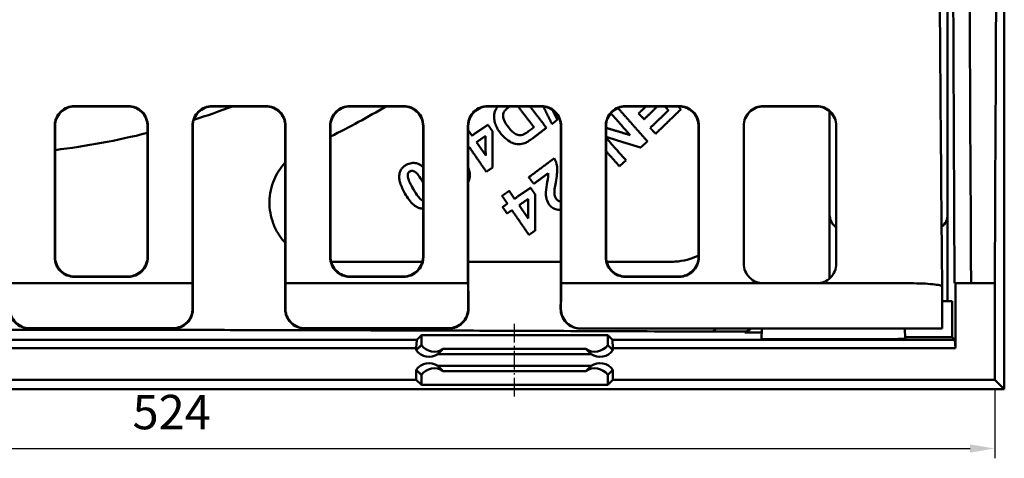
# Model space of a CAD drawing. Units: millimetres. Extents: x 0 to 2100, y 0 to 1485.
# Drawn here: x 799 to 1049, y 312 to 424 of the extents above; entities that cross this region are included whole.
import ezdxf

# ---------------------------------------------------------------- set-up
doc = ezdxf.new("R2010")
doc.units = ezdxf.units.MM
doc.linetypes.add('AM_DIN_G_W050', pattern=[13.75, 9.75, -1.5, 1, -1.5])
doc.linetypes.add('AM_DIN_G_W050x2', pattern=[6.875, 4.75, -0.875, 0.375, -0.875])
for name, color, linetype, lineweight in [('AM_0', 7, 'Continuous', 50), ('AM_5', 3, 'Continuous', 25), ('AM_7', 1, 'AM_DIN_G_W050', 25)]:
    doc.layers.add(name, color=color, linetype=linetype, lineweight=lineweight)
doc.styles.add('USER1', font='simplex.shx')
doc.dimstyles.new('AM_DIN$0', dxfattribs={"dimtxt": 3.5, "dimasz": 2.5, "dimexe": 1, "dimexo": 1, "dimgap": 1.5, "dimtad": 1, "dimdsep": 46, "dimtxsty": 'USER1', "dimcen": 0, "dimclrd": 256, "dimclre": 256, "dimclrt": 2, "dimadec": 0, "dimazin": 2, "dimtp": 0.1, "dimtm": 0.1, "dimtfac": 0.71, "dimtmove": 0, "dimatfit": 3, "dimfxl": 0, "dimlwd": -1, "dimlwe": -1, "dimarcsym": 0})

# ---------------------------------------------------------------- blocks, each defined once
blk = doc.blocks.new('*D27')
at = {"layer": 'AM_5'}
for p, q in [((522.34, 329.69), (522.34, 312.19)), ((1046.34, 329.69), (1046.34, 312.19)), ((528.59, 314.69), (1040.09, 314.69))]:
    blk.add_line(p, q, dxfattribs=at)
for points in [[(528.59, 315.73), (528.59, 313.65), (522.34, 314.69)], [(1040.09, 315.73), (1040.09, 313.65), (1046.34, 314.69)]]:
    blk.add_solid(points, dxfattribs=at)
at = {"layer": 'Defpoints', "color": 0}
for p in [(522.34, 332.19), (1046.34, 332.19), (1046.34, 314.69)]:
    blk.add_point(p, dxfattribs=at)
at = {"layer": 'AM_5', "color": 2, "insert": (837.22, 322.82), "char_height": 8.75, "attachment_point": 5, "style": 'USER1'}
blk.add_mtext('524', dxfattribs=at)

msp = doc.modelspace()

# ---------------------------------------------------------------- linework, layer by layer
at = {"layer": 'AM_0'}
for p, q in [((1034.376, 532.691), (1034.376, 352.192)), ((1034.376, 526.202), (1034.376, 374.182)), ((1048.775, 512.989), (1048.775, 329.757)), ((812.532, 401.771), (826.148, 401.771)), ((826.068, 401.692), (812.612, 401.692)), ((847.532, 401.771), (861.148, 401.771)), ((861.068, 401.692), (847.612, 401.692)), ((882.532, 401.771), (896.148, 401.771)), ((896.068, 401.692), (882.612, 401.692)), ((917.532, 401.771), (931.148, 401.771)), ((931.068, 401.692), (917.612, 401.692)), ((952.532, 401.771), (966.148, 401.771)), ((966.068, 401.692), (952.612, 401.692)), ((987.59, 401.771), (1001.09, 401.771)), ((1001.09, 401.692), (987.59, 401.692)), ((1004.376, 357.923), (1004.376, 400.466)), ((1004.376, 374.182), (1004.376, 400.466)), ((807.59, 363.441), (807.59, 396.693)), ((831.09, 363.441), (831.09, 396.693)), ((842.59, 396.693), (842.59, 356.36)), ((866.09, 396.693), (866.09, 356.36)), ((877.59, 363.441), (877.59, 396.693)), ((901.09, 363.441), (901.09, 396.693)), ((912.59, 396.693), (912.59, 356.36)), ((913.533, 394.24), (912.59, 395.605)), ((936.09, 396.693), (936.09, 356.36)), ((947.59, 363.441), (947.59, 396.693)), ((971.09, 363.441), (971.09, 396.693)), ((982.59, 361.692), (982.59, 396.793)), ((1006.09, 361.692), (1006.09, 396.793)), ((917.012, 389.206), (914.677, 392.584)), ((924.36, 378.21), (922.989, 380.197)), ((927.834, 373.173), (925.502, 376.553)), ((812.479, 358.362), (826.201, 358.362)), ((812.56, 358.443), (826.12, 358.443)), ((882.479, 358.362), (896.201, 358.362)), ((882.56, 358.443), (896.12, 358.443)), ((952.479, 358.362), (966.201, 358.362)), ((952.56, 358.443), (966.12, 358.443)), ((796.17, 356.693), (842.509, 356.693)), ((866.17, 356.693), (912.509, 356.693)), ((936.17, 356.693), (987.515, 356.693)), ((987.59, 356.692), (1001.09, 356.692)), ((1024.983, 356.693), (1001.164, 356.693)), ((1032.983, 355.846), (1032.983, 345.192)), ((1036.34, 356.693), (1036.15, 356.693)), ((1036.34, 340.192), (1036.34, 356.693)), ((1040.34, 356.693), (1036.34, 356.693)), ((1046.34, 356.693), (1040.34, 356.693)), ((1046.34, 356.693), (1046.34, 332.192)), ((1032.983, 352.192), (1035.502, 352.192)), ((1035.502, 352.192), (1035.508, 343.024)), ((801.131, 345.271), (837.549, 345.271)), ((871.131, 345.271), (907.549, 345.271)), ((837.628, 345.192), (801.051, 345.192)), ((907.628, 345.192), (871.051, 345.192)), ((899.485, 342.323), (900.661, 343.498)), ((899.485, 342.323), (900.597, 343.435)), ((900.661, 343.498), (948.019, 343.498)), ((900.661, 340.999), (900.661, 343.498)), ((903.096, 343.498), (945.583, 343.498)), ((941.133, 345.192), (1024.983, 345.192)), ((948.019, 343.498), (949.195, 342.323)), ((948.019, 340.999), (948.019, 343.498)), ((948.082, 343.435), (949.195, 342.323)), ((974.68, 344.418), (982.615, 344.418)), ((987.157, 345.192), (987.086, 342.506)), ((987.129, 344.156), (987.104, 344.156)), ((1023.523, 345.192), (1023.59, 342.637)), ((1035.508, 343.024), (1023.58, 343.024)), ((1032.983, 345.192), (1024.983, 345.192)), ((1036.209, 342.323), (1035.508, 343.024)), ((899.485, 342.323), (532.471, 342.323)), ((899.352, 339.691), (900.661, 340.999)), ((899.352, 339.691), (900.597, 340.935)), ((899.353, 340.192), (899.485, 342.323)), ((899.353, 340.192), (899.485, 342.323)), ((948.019, 340.999), (949.327, 339.691)), ((948.083, 340.935), (949.327, 339.691)), ((1036.209, 342.323), (949.195, 342.323)), ((949.195, 342.323), (949.327, 340.192)), ((949.195, 342.323), (949.327, 340.192)), ((1019.439, 342.526), (987.086, 342.506)), ((1036.34, 340.192), (1036.209, 342.323)), ((532.34, 340.192), (899.353, 340.192)), ((899.352, 339.691), (899.353, 340.192)), ((899.352, 339.691), (899.353, 340.192)), ((906.196, 340), (904.887, 338.691)), ((906.13, 339.933), (904.887, 338.691)), ((943.793, 338.691), (904.887, 338.691)), ((943.793, 338.691), (904.887, 338.691)), ((942.484, 340), (906.196, 340)), ((943.793, 338.691), (942.484, 340)), ((943.793, 338.691), (942.55, 339.933)), ((949.327, 340.192), (949.327, 339.691)), ((949.327, 340.192), (1036.34, 340.192)), ((949.327, 340.192), (949.327, 339.691)), ((904.887, 335.693), (943.793, 335.693)), ((904.887, 335.693), (906.13, 334.451)), ((904.887, 335.693), (943.793, 335.693)), ((904.887, 335.693), (906.196, 334.384)), ((942.484, 334.384), (943.793, 335.693)), ((943.793, 335.693), (942.55, 334.451)), ((899.354, 332.192), (899.352, 334.693)), ((900.597, 333.449), (899.352, 334.693)), ((899.354, 332.192), (899.352, 334.693)), ((900.661, 333.385), (899.352, 334.693)), ((900.661, 333.385), (900.661, 330.885)), ((942.484, 334.384), (906.196, 334.384)), ((949.327, 334.693), (948.019, 333.385)), ((948.019, 333.385), (948.019, 330.885)), ((949.327, 334.693), (948.083, 333.449)), ((949.327, 334.693), (949.326, 332.192)), ((949.327, 334.693), (949.326, 332.192)), ((899.354, 332.192), (522.34, 332.192)), ((900.597, 330.949), (899.354, 332.192)), ((900.661, 330.885), (899.354, 332.192)), ((948.019, 330.885), (900.661, 330.885)), ((945.583, 330.885), (903.096, 330.885)), ((949.326, 332.192), (948.019, 330.885)), ((949.326, 332.192), (948.082, 330.949)), ((1046.34, 332.192), (949.326, 332.192)), ((1046.34, 332.192), (1048.775, 329.757)), ((956.633, 329.757), (612.047, 329.757)), ((1048.775, 329.757), (956.633, 329.757))]:
    msp.add_line(p, q, dxfattribs=at)
for centre, radius, start, end in [((784.34, 582.192), 193, 287.64708, 290.73415), ((784.34, 582.192), 210, 296.36242, 300.73684), ((784.34, 582.192), 193, 276.91902, 284.01807), ((987.59, 361.692), 5, 269.14682, 270), ((1001.09, 361.692), 5, 270, 270.85318), ((784.34, 582.192), 304.575, 308.67749, 308.90995)]:
    msp.add_arc(centre, radius, start, end, dxfattribs=at)
for centre, major_axis, ratio, start_param, end_param in [((1020.036, 582.192), (0, -1029.5), 0.0261859, 1.3499681, 1.7916246), ((1062.454, 582.192), (0, 1029.5), 0.0261859, 1.5879326, 1.7916246), ((1066.644, 582.192), (0, -1029.5), 0.0261859, 4.7295577, 4.9332172), ((1008.386, 374.202), (-2.842, -2.842), 0.9951458, 5.5002201, 6.4613943), ((1030.366, 374.202), (2.842, -2.842), 0.9951458, 6.1601841, 7.0661505), ((903.096, 343.433), (-2.5, 0), 0.0261769, 4.712389, 6.2570054), ((945.583, 343.433), (2.5, 0), 0.0261769, 0.0261799, 1.5707963), ((982.613, 346.919), (1.769, -1.769), 0.999315, 5.4981298, 6.3068463), ((903.935, 343.298), (4.001, 0), 0.9993148, 3.754197, 5.3129831), ((944.745, 343.298), (-4.001, 0), 0.9993148, 0.9702022, 2.5289883), ((1019.34, 342.637), (-4.25, 0), 0.0261859, 1.5942114, 3.1422783), ((902.628, 341.992), (-2.831, -2.83), 0.9993148, 6.1102201, 7.6690062), ((902.628, 341.992), (-2.831, -2.83), 0.9993148, 6.1102201, 7.6690062), ((946.052, 341.992), (2.831, -2.83), 0.9993148, 4.8973644, 6.4561505), ((946.052, 341.992), (2.831, -2.83), 0.9993148, 4.8973644, 6.4561505), ((902.628, 332.392), (-2.831, 2.83), 0.9993148, 4.8973644, 6.4561505), ((902.628, 332.392), (-2.831, 2.83), 0.9993148, 4.8973644, 6.4561505), ((903.935, 331.085), (4.001, 0), 0.9993148, 0.9702022, 2.5289883), ((944.745, 331.085), (-4.001, 0), 0.9993148, 3.754197, 5.3129831), ((946.052, 332.392), (2.831, 2.83), 0.9993148, 6.1102201, 7.6690062), ((946.052, 332.392), (2.831, 2.83), 0.9993148, 6.1102201, 7.6690062), ((903.096, 330.951), (-2.5, 0), 0.0261769, 0.0261799, 1.5707963), ((945.583, 330.951), (2.5, 0), 0.0261769, 4.712389, 6.2570054)]:
    msp.add_ellipse(centre, major_axis=major_axis, ratio=ratio, start_param=start_param, end_param=end_param, dxfattribs=at)
for points, knots in [([(1031.928, 540.692), (1031.981, 510.351), (1032.092, 480.034), (1032.438, 418.339), (1032.68, 386.916), (1032.983, 355.847)], [0, 0, 0, 0, 9.109662, 9.109662, 18.6611862, 18.6611862, 18.6611862, 18.6611862]), ([(812.532, 401.771), (811.887, 401.771), (811.248, 401.647), (810.049, 401.164), (809.5, 400.807), (808.565, 399.904), (808.189, 399.363), (807.79, 398.453), (807.686, 398.126), (807.545, 397.456), (807.51, 397.115), (807.51, 396.773)], [0, 0, 0, 0, 0.19350628, 0.19350628, 0.38881603, 0.38881603, 0.58661606, 0.58661606, 0.69080884, 0.69080884, 0.79503044, 0.79503044, 0.79503044, 0.79503044]), ([(807.59, 396.693), (807.59, 397.349), (807.72, 397.999), (808.225, 399.211), (808.595, 399.762), (809.525, 400.688), (810.074, 401.055), (811.291, 401.56), (811.948, 401.692), (812.612, 401.692)], [0, 0, 0, 0, 0.199972, 0.199972, 0.39939057, 0.39939057, 0.59667903, 0.59667903, 0.79588519, 0.79588519, 0.79588519, 0.79588519]), ([(826.068, 401.692), (826.713, 401.692), (827.352, 401.568), (828.551, 401.084), (829.1, 400.728), (830.035, 399.824), (830.411, 399.283), (830.81, 398.373), (830.914, 398.046), (831.054, 397.376), (831.09, 397.035), (831.09, 396.693)], [0, 0, 0, 0, 0.19351801, 0.19351801, 0.38883101, 0.38883101, 0.58662005, 0.58662005, 0.6907969, 0.6907969, 0.79500215, 0.79500215, 0.79500215, 0.79500215]), ([(831.17, 396.773), (831.17, 397.429), (831.04, 398.079), (830.534, 399.291), (830.164, 399.842), (829.234, 400.767), (828.685, 401.134), (827.468, 401.64), (826.811, 401.771), (826.148, 401.771)], [0, 0, 0, 0, 0.19999977, 0.19999977, 0.39944017, 0.39944017, 0.59673647, 0.59673647, 0.7959157, 0.7959157, 0.7959157, 0.7959157]), ([(847.532, 401.771), (846.887, 401.771), (846.248, 401.647), (845.049, 401.164), (844.5, 400.807), (843.565, 399.904), (843.189, 399.363), (842.79, 398.452), (842.686, 398.125), (842.545, 397.456), (842.51, 397.115), (842.51, 396.773)], [0, 0, 0, 0, 0.19350895, 0.19350895, 0.38882385, 0.38882385, 0.58662878, 0.58662878, 0.69081504, 0.69081504, 0.79503051, 0.79503051, 0.79503051, 0.79503051]), ([(842.59, 396.693), (842.59, 397.349), (842.72, 397.999), (843.225, 399.211), (843.595, 399.762), (844.525, 400.688), (845.074, 401.054), (846.291, 401.56), (846.948, 401.692), (847.612, 401.692)], [0, 0, 0, 0, 0.19997217, 0.19997217, 0.39938684, 0.39938684, 0.59666969, 0.59666969, 0.79588519, 0.79588519, 0.79588519, 0.79588519]), ([(861.068, 401.692), (861.713, 401.692), (862.352, 401.568), (863.551, 401.084), (864.1, 400.728), (865.035, 399.824), (865.411, 399.283), (865.81, 398.373), (865.914, 398.046), (866.054, 397.376), (866.09, 397.035), (866.09, 396.693)], [0, 0, 0, 0, 0.19352067, 0.19352067, 0.38883879, 0.38883879, 0.58663271, 0.58663271, 0.69080306, 0.69080306, 0.79500222, 0.79500222, 0.79500222, 0.79500222]), ([(866.17, 396.773), (866.17, 397.429), (866.04, 398.079), (865.534, 399.291), (865.164, 399.842), (864.234, 400.767), (863.685, 401.134), (862.468, 401.64), (861.811, 401.771), (861.148, 401.771)], [0, 0, 0, 0, 0.19999993, 0.19999993, 0.39943641, 0.39943641, 0.59672706, 0.59672706, 0.79591571, 0.79591571, 0.79591571, 0.79591571]), ([(882.532, 401.771), (881.887, 401.771), (881.248, 401.647), (880.049, 401.164), (879.5, 400.807), (878.565, 399.904), (878.189, 399.363), (877.79, 398.453), (877.686, 398.126), (877.545, 397.456), (877.51, 397.115), (877.51, 396.773)], [0, 0, 0, 0, 0.19350628, 0.19350628, 0.38881603, 0.38881603, 0.58661606, 0.58661606, 0.69080884, 0.69080884, 0.79503044, 0.79503044, 0.79503044, 0.79503044]), ([(877.59, 396.693), (877.59, 397.349), (877.72, 397.999), (878.225, 399.211), (878.595, 399.762), (879.525, 400.688), (880.074, 401.055), (881.291, 401.56), (881.948, 401.692), (882.612, 401.692)], [0, 0, 0, 0, 0.199972, 0.199972, 0.39939057, 0.39939057, 0.59667903, 0.59667903, 0.79588519, 0.79588519, 0.79588519, 0.79588519]), ([(896.068, 401.692), (896.713, 401.692), (897.352, 401.568), (898.551, 401.084), (899.1, 400.728), (900.035, 399.824), (900.411, 399.283), (900.81, 398.373), (900.914, 398.046), (901.054, 397.376), (901.09, 397.035), (901.09, 396.693)], [0, 0, 0, 0, 0.19351801, 0.19351801, 0.38883101, 0.38883101, 0.58662005, 0.58662005, 0.6907969, 0.6907969, 0.79500215, 0.79500215, 0.79500215, 0.79500215]), ([(901.17, 396.773), (901.17, 397.429), (901.04, 398.079), (900.534, 399.291), (900.164, 399.842), (899.234, 400.767), (898.685, 401.134), (897.468, 401.64), (896.811, 401.771), (896.148, 401.771)], [0, 0, 0, 0, 0.19999977, 0.19999977, 0.39944017, 0.39944017, 0.59673647, 0.59673647, 0.7959157, 0.7959157, 0.7959157, 0.7959157]), ([(917.532, 401.771), (916.887, 401.771), (916.248, 401.647), (915.049, 401.164), (914.5, 400.807), (913.565, 399.904), (913.189, 399.363), (912.79, 398.452), (912.686, 398.125), (912.545, 397.456), (912.51, 397.115), (912.51, 396.773)], [0, 0, 0, 0, 0.19350895, 0.19350895, 0.38882385, 0.38882385, 0.58662878, 0.58662878, 0.69081504, 0.69081504, 0.79503051, 0.79503051, 0.79503051, 0.79503051]), ([(912.59, 396.693), (912.59, 397.349), (912.72, 397.999), (913.225, 399.211), (913.595, 399.762), (914.525, 400.688), (915.074, 401.054), (916.291, 401.56), (916.948, 401.692), (917.612, 401.692)], [0, 0, 0, 0, 0.19997217, 0.19997217, 0.39938684, 0.39938684, 0.59666969, 0.59666969, 0.79588519, 0.79588519, 0.79588519, 0.79588519]), ([(919.961, 401.507), (919.761, 401.222), (919.583, 400.919), (919.322, 400.317), (919.232, 400.022), (919.187, 399.719)], [-0.19855417, -0.19855417, -0.19855417, -0.19855417, -0.09367365, -0.09367365, 0, 0, 0, 0]), ([(922.764, 396.42), (922.336, 396.981), (921.931, 397.589), (921.573, 398.431), (921.45, 398.803), (921.391, 399.378), (921.405, 399.586), (921.567, 400.114), (921.719, 400.376), (921.91, 400.613)], [-0.53244716, -0.53244716, -0.53244716, -0.53244716, -0.2873652, -0.2873652, -0.16770332, -0.16770332, -0.09147572, -0.09147572, 0, 0, 0, 0]), ([(921.91, 400.613), (922.019, 400.754), (922.173, 400.905), (922.538, 401.234), (922.783, 401.429), (923.008, 401.601)], [-0.14688927, -0.14688927, -0.14688927, -0.14688927, -0.08510225, -0.08510225, 0, 0, 0, 0]), ([(931.068, 401.692), (931.713, 401.692), (932.352, 401.568), (933.551, 401.084), (934.1, 400.728), (935.035, 399.824), (935.411, 399.283), (935.81, 398.373), (935.914, 398.046), (936.054, 397.376), (936.09, 397.035), (936.09, 396.693)], [0, 0, 0, 0, 0.19352067, 0.19352067, 0.38883879, 0.38883879, 0.58663271, 0.58663271, 0.69080306, 0.69080306, 0.79500222, 0.79500222, 0.79500222, 0.79500222]), ([(936.17, 396.773), (936.17, 397.429), (936.04, 398.079), (935.534, 399.291), (935.164, 399.842), (934.234, 400.767), (933.685, 401.134), (932.468, 401.64), (931.811, 401.771), (931.148, 401.771)], [0, 0, 0, 0, 0.19999993, 0.19999993, 0.39943641, 0.39943641, 0.59672706, 0.59672706, 0.79591571, 0.79591571, 0.79591571, 0.79591571]), ([(952.532, 401.771), (951.887, 401.771), (951.248, 401.647), (950.049, 401.164), (949.5, 400.807), (948.565, 399.904), (948.189, 399.363), (947.79, 398.453), (947.686, 398.126), (947.545, 397.456), (947.51, 397.115), (947.51, 396.773)], [0, 0, 0, 0, 0.19350628, 0.19350628, 0.38881603, 0.38881603, 0.58661606, 0.58661606, 0.69080884, 0.69080884, 0.79503044, 0.79503044, 0.79503044, 0.79503044]), ([(947.59, 396.693), (947.59, 397.349), (947.72, 397.999), (948.225, 399.211), (948.595, 399.762), (949.525, 400.688), (950.074, 401.055), (951.291, 401.56), (951.948, 401.692), (952.612, 401.692)], [0, 0, 0, 0, 0.199972, 0.199972, 0.39939057, 0.39939057, 0.59667903, 0.59667903, 0.79588519, 0.79588519, 0.79588519, 0.79588519]), ([(966.068, 401.692), (966.713, 401.692), (967.352, 401.568), (968.551, 401.084), (969.1, 400.728), (970.035, 399.824), (970.411, 399.283), (970.81, 398.373), (970.914, 398.046), (971.054, 397.376), (971.09, 397.035), (971.09, 396.693)], [0, 0, 0, 0, 0.19351801, 0.19351801, 0.38883101, 0.38883101, 0.58662005, 0.58662005, 0.6907969, 0.6907969, 0.79500215, 0.79500215, 0.79500215, 0.79500215]), ([(971.17, 396.773), (971.17, 397.429), (971.04, 398.079), (970.534, 399.291), (970.164, 399.842), (969.234, 400.767), (968.685, 401.134), (967.468, 401.64), (966.811, 401.771), (966.148, 401.771)], [0, 0, 0, 0, 0.19999977, 0.19999977, 0.39944017, 0.39944017, 0.59673647, 0.59673647, 0.7959157, 0.7959157, 0.7959157, 0.7959157]), ([(987.59, 401.771), (986.962, 401.771), (986.294, 401.647), (985.065, 401.141), (984.505, 400.759), (983.615, 399.877), (983.228, 399.315), (982.715, 398.086), (982.59, 397.418), (982.59, 396.793)], [1.51589299, 1.51589299, 1.51589299, 1.51589299, 1.70411301, 1.70411301, 1.89233304, 1.89233304, 2.08302352, 2.08302352, 2.273714, 2.273714, 2.273714, 2.273714]), ([(982.59, 396.714), (982.59, 397.339), (982.715, 398.007), (983.228, 399.236), (983.614, 399.798), (984.504, 400.68), (985.065, 401.061), (986.294, 401.567), (986.962, 401.692), (987.59, 401.692)], [0.75804478, 0.75804478, 0.75804478, 0.75804478, 0.94872139, 0.94872139, 1.139398, 1.139398, 1.32761875, 1.32761875, 1.51583949, 1.51583949, 1.51583949, 1.51583949]), ([(1006.09, 396.793), (1006.09, 397.418), (1005.964, 398.086), (1005.452, 399.315), (1005.065, 399.877), (1004.175, 400.759), (1003.615, 401.141), (1002.386, 401.647), (1001.717, 401.771), (1001.09, 401.771)], [0.75807198, 0.75807198, 0.75807198, 0.75807198, 0.94876246, 0.94876246, 1.13945294, 1.13945294, 1.32767297, 1.32767297, 1.51589299, 1.51589299, 1.51589299, 1.51589299]), ([(1001.09, 401.692), (1001.717, 401.692), (1002.386, 401.567), (1003.615, 401.061), (1004.175, 400.68), (1005.065, 399.798), (1005.452, 399.236), (1005.964, 398.007), (1006.09, 397.339), (1006.09, 396.714)], [1.51583949, 1.51583949, 1.51583949, 1.51583949, 1.70406023, 1.70406023, 1.89228097, 1.89228097, 2.08295758, 2.08295758, 2.27363419, 2.27363419, 2.27363419, 2.27363419]), ([(919.187, 399.719), (919.129, 399.321), (919.126, 398.922), (919.215, 398.091), (919.314, 397.663), (919.449, 397.25)], [-0.25739467, -0.25739467, -0.25739467, -0.25739467, -0.13464064, -0.13464064, 0, 0, 0, 0]), ([(807.51, 396.773), (807.51, 391.18), (807.51, 385.596), (807.51, 374.458), (807.51, 368.904), (807.509, 363.36)], [0.5439842, 0.5439842, 0.5439842, 0.5439842, 2.2496843, 2.2496843, 3.9517727, 3.9517727, 3.9517727, 3.9517727]), ([(831.17, 363.36), (831.17, 368.904), (831.17, 374.458), (831.17, 385.596), (831.17, 391.18), (831.17, 396.773)], [0.5476641, 0.5476641, 0.5476641, 0.5476641, 2.2497419, 2.2497419, 3.9554525, 3.9554525, 3.9554525, 3.9554525]), ([(842.51, 396.773), (842.51, 386.215), (842.51, 375.687), (842.509, 362.358), (842.509, 359.524), (842.509, 356.693)], [0.5461206, 0.5461206, 0.5461206, 0.5461206, 3.7663081, 3.7663081, 4.6368525, 4.6368525, 4.6368525, 4.6368525]), ([(866.17, 356.693), (866.17, 359.524), (866.17, 362.358), (866.17, 375.687), (866.17, 386.215), (866.17, 396.773)], [2.8959662, 2.8959662, 2.8959662, 2.8959662, 3.7664804, 3.7664804, 6.9866981, 6.9866981, 6.9866981, 6.9866981]), ([(877.51, 396.773), (877.51, 391.18), (877.51, 385.596), (877.51, 374.458), (877.51, 368.904), (877.509, 363.36)], [0.5439842, 0.5439842, 0.5439842, 0.5439842, 2.2496843, 2.2496843, 3.9517727, 3.9517727, 3.9517727, 3.9517727]), ([(901.17, 363.36), (901.17, 368.904), (901.17, 374.458), (901.17, 385.596), (901.17, 391.18), (901.17, 396.773)], [0.5476641, 0.5476641, 0.5476641, 0.5476641, 2.2497419, 2.2497419, 3.9554525, 3.9554525, 3.9554525, 3.9554525]), ([(912.51, 396.773), (912.51, 386.215), (912.51, 375.687), (912.509, 362.358), (912.509, 359.524), (912.509, 356.693)], [0.5461206, 0.5461206, 0.5461206, 0.5461206, 3.7663081, 3.7663081, 4.6368525, 4.6368525, 4.6368525, 4.6368525]), ([(919.449, 397.25), (919.577, 396.869), (919.748, 396.5), (920.167, 395.75), (920.429, 395.364), (920.707, 394.999)], [-0.26679814, -0.26679814, -0.26679814, -0.26679814, -0.14248967, -0.14248967, 0, 0, 0, 0]), ([(926.737, 394.609), (926.52, 394.507), (926.294, 394.432), (925.837, 394.357), (925.615, 394.355), (925.048, 394.445), (924.723, 394.586), (924.092, 394.968), (923.582, 395.349), (922.764, 396.42)], [-1.2714126, -1.2714126, -1.2714126, -1.2714126, -1.0219686, -1.0219686, -0.786387, -0.786387, -0.4185565, -0.4185565, 0, 0, 0, 0]), ([(928.401, 395.73), (928.088, 395.491), (927.721, 395.219), (927.177, 394.852), (926.929, 394.696), (926.737, 394.609)], [-0.16071489, -0.16071489, -0.16071489, -0.16071489, -0.06355173, -0.06355173, 0, 0, 0, 0]), ([(936.17, 356.693), (936.17, 359.524), (936.17, 362.358), (936.17, 375.687), (936.17, 386.215), (936.17, 396.773)], [2.8959662, 2.8959662, 2.8959662, 2.8959662, 3.7664804, 3.7664804, 6.9866981, 6.9866981, 6.9866981, 6.9866981]), ([(947.51, 396.773), (947.51, 391.18), (947.51, 385.596), (947.51, 374.458), (947.51, 368.904), (947.509, 363.36)], [0.5439842, 0.5439842, 0.5439842, 0.5439842, 2.2496843, 2.2496843, 3.9517727, 3.9517727, 3.9517727, 3.9517727]), ([(971.17, 363.36), (971.17, 368.904), (971.17, 374.458), (971.17, 385.596), (971.17, 391.18), (971.17, 396.773)], [0.5476641, 0.5476641, 0.5476641, 0.5476641, 2.2497419, 2.2497419, 3.9554525, 3.9554525, 3.9554525, 3.9554525]), ([(920.707, 394.999), (921.162, 394.404), (921.688, 393.81), (922.903, 392.814), (923.448, 392.558), (924.271, 392.237), (924.81, 392.094), (925.929, 392.067), (926.443, 392.159), (926.943, 392.35)], [-0.64952591, -0.64952591, -0.64952591, -0.64952591, -0.5017004, -0.5017004, -0.34058403, -0.34058403, -0.16079446, -0.16079446, 0, 0, 0, 0]), ([(926.943, 392.35), (927.238, 392.464), (927.545, 392.633), (928.181, 393.026), (928.556, 393.294), (928.899, 393.556)], [-0.22410103, -0.22410103, -0.22410103, -0.22410103, -0.12939383, -0.12939383, 0, 0, 0, 0]), ([(934.806, 382.331), (935.084, 383.834), (935.238, 385.151), (935.163, 386.182), (935.15, 386.303), (935.034, 387.153), (934.797, 387.849), (934.416, 388.491)], [-0.51113979, -0.51113979, -0.51113979, -0.51113979, -0.26409509, -0.26409509, -0.23183435, -0.23183435, 0, 0, 0, 0]), ([(866.09, 366.979), (865.439, 367.68), (864.857, 368.441), (863.815, 370.108), (863.37, 371.02), (862.395, 373.625), (862.041, 375.558), (862.117, 379.423), (862.549, 381.356), (863.912, 384.572), (864.876, 386.096), (866.09, 387.405)], [4.2220503, 4.2220503, 4.2220503, 4.2220503, 4.500762, 4.500762, 4.8040288, 4.8040288, 5.3646238, 5.3646238, 5.9252188, 5.9252188, 6.4316089, 6.4316089, 6.4316089, 6.4316089]), ([(896.822, 386.8), (896.542, 386.639), (896.278, 386.451), (895.826, 386.026), (895.639, 385.798), (895.27, 385.183), (895.139, 384.793), (895.078, 384.383)], [-0.31371553, -0.31371553, -0.31371553, -0.31371553, -0.21688617, -0.21688617, -0.12728528, -0.12728528, 0, 0, 0, 0]), ([(901.09, 386.3), (900.97, 386.407), (900.847, 386.508), (900.507, 386.759), (900.061, 387.059), (898.991, 387.312), (898.575, 387.336), (897.682, 387.208), (897.237, 387.039), (896.822, 386.8)], [-0.60221643, -0.60221643, -0.60221643, -0.60221643, -0.47934508, -0.47934508, -0.27215894, -0.27215894, -0.14385873, -0.14385873, 0, 0, 0, 0]), ([(897.775, 385.143), (897.862, 385.193), (897.953, 385.233), (898.143, 385.287), (898.238, 385.301), (898.517, 385.305), (898.647, 385.264), (898.852, 385.196), (899.035, 385.077), (899.659, 384.576), (900.169, 383.958), (901.09, 382.37)], [-0.87848875, -0.87848875, -0.87848875, -0.87848875, -0.86272102, -0.86272102, -0.84734489, -0.84734489, -0.8184221, -0.8184221, -0.60361203, -0.60361203, -0.01587664, -0.01587664, -0.01587664, -0.01587664]), ([(912.975, 383.743), (913.011, 384.078), (912.997, 384.417), (912.896, 385.131), (912.797, 385.511), (912.648, 385.955), (912.619, 386.034), (912.59, 386.114)], [-0.5177182, -0.5177182, -0.5177182, -0.5177182, -0.41461721, -0.41461721, -0.29565288, -0.29565288, -0.26980231, -0.26980231, -0.26980231, -0.26980231]), ([(895.078, 384.383), (895.029, 384.049), (895.029, 383.709), (895.101, 382.99), (895.184, 382.605), (895.564, 381.314), (896.019, 380.382), (896.496, 379.553)], [-0.51961771, -0.51961771, -0.51961771, -0.51961771, -0.41635094, -0.41635094, -0.29699953, -0.29699953, 0, 0, 0, 0]), ([(897.296, 383.464), (897.244, 383.654), (897.204, 383.862), (897.19, 384.195), (897.199, 384.336), (897.274, 384.599), (897.343, 384.735), (897.529, 384.971), (897.643, 385.067), (897.775, 385.143)], [-0.20158178, -0.20158178, -0.20158178, -0.20158178, -0.1353809, -0.1353809, -0.09045718, -0.09045718, -0.04560782, -0.04560782, 0, 0, 0, 0]), ([(898.581, 380.753), (898.293, 381.254), (897.984, 381.818), (897.557, 382.717), (897.387, 383.12), (897.296, 383.464)], [-0.26416402, -0.26416402, -0.26416402, -0.26416402, -0.11009261, -0.11009261, 0, 0, 0, 0]), ([(912.59, 382.52), (912.598, 382.535), (912.607, 382.551), (912.816, 382.935), (912.931, 383.33), (912.975, 383.743)], [-0.13245488, -0.13245488, -0.13245488, -0.13245488, -0.12715603, -0.12715603, 0, 0, 0, 0]), ([(932.899, 384.685), (932.966, 384.18), (932.895, 383.615), (932.539, 381.687), (932.322, 380.572), (932.302, 379.877)], [-0.58459695, -0.58459695, -0.58459695, -0.58459695, -0.21346556, -0.21346556, 0, 0, 0, 0]), ([(901.09, 377.729), (901.087, 377.73), (901.085, 377.731), (900.9, 377.791), (900.715, 377.911), (900.094, 378.409), (899.573, 379.028), (898.581, 380.753)], [-0.85187216, -0.85187216, -0.85187216, -0.85187216, -0.84976703, -0.84976703, -0.61787076, -0.61787076, 0, 0, 0, 0]), ([(934.46, 379.617), (934.448, 379.847), (934.478, 380.205), (934.599, 381.152), (934.709, 381.794), (934.806, 382.331)], [-0.28966159, -0.28966159, -0.28966159, -0.28966159, -0.1664349, -0.1664349, 0, 0, 0, 0]), ([(896.496, 379.553), (897.132, 378.448), (897.882, 377.388), (899.096, 376.351), (899.501, 376.08), (899.946, 375.903)], [-0.49424979, -0.49424979, -0.49424979, -0.49424979, -0.14669917, -0.14669917, 0, 0, 0, 0]), ([(932.302, 379.877), (932.29, 379.349), (932.322, 378.801), (932.452, 378.224), (932.468, 378.159), (932.626, 377.583), (932.858, 377.116), (933.175, 376.692)], [-0.34590783, -0.34590783, -0.34590783, -0.34590783, -0.18486802, -0.18486802, -0.1643601, -0.1643601, 0, 0, 0, 0]), ([(934.922, 378.204), (934.779, 378.395), (934.673, 378.608), (934.516, 379.087), (934.474, 379.351), (934.46, 379.617)], [-0.15601359, -0.15601359, -0.15601359, -0.15601359, -0.08179361, -0.08179361, 0, 0, 0, 0]), ([(936.09, 377.493), (936.04, 377.495), (935.994, 377.5), (935.777, 377.533), (935.615, 377.595), (935.252, 377.818), (935.072, 378.004), (934.922, 378.204)], [-0.14472312, -0.14472312, -0.14472312, -0.14472312, -0.13165586, -0.13165586, -0.0776139, -0.0776139, 0, 0, 0, 0]), ([(899.946, 375.903), (900.207, 375.799), (900.478, 375.725), (900.869, 375.675), (900.979, 375.667), (901.09, 375.665)], [-0.3150423, -0.3150423, -0.3150423, -0.3150423, -0.22898108, -0.22898108, -0.19525402, -0.19525402, -0.19525402, -0.19525402]), ([(933.175, 376.692), (933.315, 376.504), (933.472, 376.329), (933.812, 376.023), (933.992, 375.892), (934.562, 375.568), (934.969, 375.444), (935.558, 375.375), (935.793, 375.357), (936.09, 375.387)], [-1.00770634, -1.00770634, -1.00770634, -1.00770634, -0.83497903, -0.83497903, -0.67080543, -0.67080543, -0.35579839, -0.35579839, -0.24217964, -0.24217964, -0.24217964, -0.24217964]), ([(807.509, 363.36), (807.509, 362.688), (807.644, 362.021), (808.163, 360.791), (808.539, 360.237), (809.476, 359.322), (810.022, 358.964), (811.213, 358.484), (811.842, 358.362), (812.479, 358.362)], [0, 0, 0, 0, 0.20648075, 0.20648075, 0.40874913, 0.40874913, 0.6044728, 0.6044728, 0.79570534, 0.79570534, 0.79570534, 0.79570534]), ([(812.56, 358.443), (811.927, 358.443), (811.301, 358.563), (810.125, 359.034), (809.588, 359.381), (808.663, 360.267), (808.288, 360.801), (807.882, 361.712), (807.773, 362.048), (807.627, 362.737), (807.59, 363.089), (807.59, 363.441)], [0, 0, 0, 0, 0.1897858, 0.1897858, 0.38131945, 0.38131945, 0.57834584, 0.57834584, 0.68611689, 0.68611689, 0.79420868, 0.79420868, 0.79420868, 0.79420868]), ([(831.09, 363.441), (831.09, 362.769), (830.956, 362.102), (830.436, 360.872), (830.06, 360.318), (829.123, 359.403), (828.577, 359.045), (827.387, 358.565), (826.757, 358.443), (826.12, 358.443)], [0, 0, 0, 0, 0.2064113, 0.2064113, 0.40863356, 0.40863356, 0.6043509, 0.6043509, 0.7956359, 0.7956359, 0.7956359, 0.7956359]), ([(826.201, 358.362), (826.833, 358.362), (827.459, 358.482), (828.634, 358.953), (829.171, 359.3), (830.097, 360.185), (830.472, 360.72), (830.878, 361.631), (830.987, 361.967), (831.133, 362.656), (831.17, 363.008), (831.17, 363.36)], [0, 0, 0, 0, 0.18975272, 0.18975272, 0.38126679, 0.38126679, 0.57830735, 0.57830735, 0.68612859, 0.68612859, 0.79427243, 0.79427243, 0.79427243, 0.79427243]), ([(877.509, 363.36), (877.509, 362.688), (877.644, 362.021), (878.163, 360.791), (878.539, 360.237), (879.476, 359.322), (880.022, 358.964), (881.213, 358.484), (881.842, 358.362), (882.479, 358.362)], [0, 0, 0, 0, 0.20648075, 0.20648075, 0.40874913, 0.40874913, 0.6044728, 0.6044728, 0.79570534, 0.79570534, 0.79570534, 0.79570534]), ([(882.56, 358.443), (881.927, 358.443), (881.301, 358.563), (880.125, 359.034), (879.588, 359.381), (878.663, 360.267), (878.288, 360.801), (877.882, 361.712), (877.773, 362.048), (877.627, 362.737), (877.59, 363.089), (877.59, 363.441)], [0, 0, 0, 0, 0.1897858, 0.1897858, 0.38131945, 0.38131945, 0.57834584, 0.57834584, 0.68611689, 0.68611689, 0.79420868, 0.79420868, 0.79420868, 0.79420868]), ([(901.09, 363.441), (901.09, 362.769), (900.956, 362.102), (900.436, 360.872), (900.06, 360.318), (899.123, 359.403), (898.577, 359.045), (897.387, 358.565), (896.757, 358.443), (896.12, 358.443)], [0, 0, 0, 0, 0.2064113, 0.2064113, 0.40863356, 0.40863356, 0.6043509, 0.6043509, 0.7956359, 0.7956359, 0.7956359, 0.7956359]), ([(896.201, 358.362), (896.833, 358.362), (897.459, 358.482), (898.634, 358.953), (899.171, 359.3), (900.097, 360.185), (900.472, 360.72), (900.878, 361.631), (900.987, 361.967), (901.133, 362.656), (901.17, 363.008), (901.17, 363.36)], [0, 0, 0, 0, 0.18975272, 0.18975272, 0.38126679, 0.38126679, 0.57830735, 0.57830735, 0.68612859, 0.68612859, 0.79427243, 0.79427243, 0.79427243, 0.79427243]), ([(947.509, 363.36), (947.509, 362.688), (947.644, 362.021), (948.163, 360.791), (948.539, 360.237), (949.476, 359.322), (950.022, 358.964), (951.213, 358.484), (951.842, 358.362), (952.479, 358.362)], [0, 0, 0, 0, 0.20648075, 0.20648075, 0.40874913, 0.40874913, 0.6044728, 0.6044728, 0.79570534, 0.79570534, 0.79570534, 0.79570534]), ([(952.56, 358.443), (951.927, 358.443), (951.301, 358.563), (950.125, 359.034), (949.588, 359.381), (948.663, 360.267), (948.288, 360.801), (947.882, 361.712), (947.773, 362.048), (947.627, 362.737), (947.59, 363.089), (947.59, 363.441)], [0, 0, 0, 0, 0.1897858, 0.1897858, 0.38131945, 0.38131945, 0.57834584, 0.57834584, 0.68611689, 0.68611689, 0.79420868, 0.79420868, 0.79420868, 0.79420868]), ([(971.09, 363.797), (970.403, 363.451), (969.685, 363.155), (967.966, 362.6), (966.949, 362.386), (965.401, 362.22), (964.867, 362.192), (964.34, 362.192)], [2.75406085, 2.75406085, 2.75406085, 2.75406085, 2.97414143, 2.97414143, 3.26915987, 3.26915987, 3.42541505, 3.42541505, 3.42541505, 3.42541505]), ([(971.09, 363.441), (971.09, 362.769), (970.956, 362.102), (970.436, 360.872), (970.06, 360.318), (969.123, 359.403), (968.577, 359.045), (967.387, 358.565), (966.757, 358.443), (966.12, 358.443)], [0, 0, 0, 0, 0.2064113, 0.2064113, 0.40863356, 0.40863356, 0.6043509, 0.6043509, 0.7956359, 0.7956359, 0.7956359, 0.7956359]), ([(966.201, 358.362), (966.833, 358.362), (967.459, 358.482), (968.634, 358.953), (969.171, 359.3), (970.097, 360.185), (970.472, 360.72), (970.878, 361.631), (970.987, 361.967), (971.133, 362.656), (971.17, 363.008), (971.17, 363.36)], [0, 0, 0, 0, 0.18975272, 0.18975272, 0.38126679, 0.38126679, 0.57830735, 0.57830735, 0.68612859, 0.68612859, 0.79427243, 0.79427243, 0.79427243, 0.79427243]), ([(982.59, 361.692), (982.59, 361.063), (982.716, 360.391), (983.23, 359.154), (983.619, 358.587), (984.511, 357.704), (985.069, 357.323), (986.271, 356.827), (986.91, 356.702), (987.515, 356.693)], [0.76217084, 0.76217084, 0.76217084, 0.76217084, 0.95531271, 0.95531271, 1.14845459, 1.14845459, 1.33657923, 1.33657923, 1.51727727, 1.51727727, 1.51727727, 1.51727727]), ([(1001.164, 356.693), (1001.77, 356.702), (1002.409, 356.827), (1003.61, 357.323), (1004.169, 357.704), (1005.061, 358.587), (1005.449, 359.154), (1005.964, 360.391), (1006.09, 361.063), (1006.09, 361.692)], [1.53213049, 1.53213049, 1.53213049, 1.53213049, 1.71282853, 1.71282853, 1.90095318, 1.90095318, 2.09409506, 2.09409506, 2.28723693, 2.28723693, 2.28723693, 2.28723693]), ([(842.626, 350.22), (842.619, 351.419), (842.612, 352.618), (842.6, 354.664), (842.595, 355.512), (842.59, 356.36)], [2.0162242, 2.0162242, 2.0162242, 2.0162242, 2.37580145, 2.37580145, 2.63019541, 2.63019541, 2.63019541, 2.63019541]), ([(866.132, 350.299), (866.136, 350.924), (866.14, 351.549), (866.153, 353.68), (866.162, 355.186), (866.17, 356.693)], [2.17684489, 2.17684489, 2.17684489, 2.17684489, 2.36437755, 2.36437755, 2.816187, 2.816187, 2.816187, 2.816187]), ([(912.626, 350.22), (912.619, 351.419), (912.612, 352.618), (912.6, 354.664), (912.595, 355.512), (912.59, 356.36)], [2.0162242, 2.0162242, 2.0162242, 2.0162242, 2.37580145, 2.37580145, 2.63019541, 2.63019541, 2.63019541, 2.63019541]), ([(936.132, 350.222), (936.136, 350.873), (936.14, 351.524), (936.153, 353.68), (936.162, 355.186), (936.17, 356.693)], [2.16916152, 2.16916152, 2.16916152, 2.16916152, 2.36437755, 2.36437755, 2.816187, 2.816187, 2.816187, 2.816187]), ([(1032.983, 355.846), (1032.983, 355.899), (1032.939, 355.953), (1032.743, 356.07), (1032.569, 356.132), (1031.922, 356.296), (1031.329, 356.389), (1029.845, 356.543), (1028.971, 356.602), (1027.052, 356.68), (1026.027, 356.697), (1024.991, 356.693)], [-1.2625949, -1.2625949, -1.2625949, -1.2625949, -1.1160441, -1.1160441, -0.9357464, -0.9357464, -0.6222672, -0.6222672, -0.3107116, -0.3107116, 0, 0, 0, 0]), ([(801.131, 345.271), (800.479, 345.271), (799.834, 345.398), (798.63, 345.892), (798.082, 346.254), (797.156, 347.169), (796.786, 347.712), (796.398, 348.624), (796.297, 348.95), (796.163, 349.618), (796.13, 349.958), (796.132, 350.299)], [0, 0, 0, 0, 0.19537032, 0.19537032, 0.39061177, 0.39061177, 0.58581006, 0.58581006, 0.68799969, 0.68799969, 0.79020109, 0.79020109, 0.79020109, 0.79020109]), ([(842.547, 350.299), (842.551, 349.648), (842.428, 349.002), (841.941, 347.795), (841.582, 347.244), (840.673, 346.313), (840.132, 345.94), (839.222, 345.546), (838.897, 345.443), (838.23, 345.305), (837.89, 345.271), (837.549, 345.271)], [0, 0, 0, 0, 0.19537033, 0.19537033, 0.39061179, 0.39061179, 0.58581009, 0.58581009, 0.6879997, 0.6879997, 0.79020109, 0.79020109, 0.79020109, 0.79020109]), ([(871.131, 345.271), (870.479, 345.271), (869.834, 345.398), (868.63, 345.892), (868.082, 346.254), (867.156, 347.169), (866.786, 347.712), (866.398, 348.624), (866.297, 348.95), (866.163, 349.618), (866.13, 349.958), (866.132, 350.299)], [0, 0, 0, 0, 0.19537032, 0.19537032, 0.39061177, 0.39061177, 0.58581006, 0.58581006, 0.68799969, 0.68799969, 0.79020109, 0.79020109, 0.79020109, 0.79020109]), ([(912.547, 350.299), (912.551, 349.648), (912.428, 349.002), (911.941, 347.795), (911.582, 347.244), (910.673, 346.313), (910.132, 345.94), (909.222, 345.546), (908.897, 345.443), (908.23, 345.305), (907.89, 345.271), (907.549, 345.271)], [0, 0, 0, 0, 0.19537033, 0.19537033, 0.39061179, 0.39061179, 0.58581009, 0.58581009, 0.6879997, 0.6879997, 0.79020109, 0.79020109, 0.79020109, 0.79020109]), ([(796.053, 350.22), (796.049, 349.569), (796.173, 348.923), (796.66, 347.716), (797.019, 347.166), (797.928, 346.234), (798.469, 345.862), (799.378, 345.468), (799.704, 345.365), (800.371, 345.227), (800.711, 345.192), (801.051, 345.192)], [0, 0, 0, 0, 0.19537033, 0.19537033, 0.39061179, 0.39061179, 0.58581009, 0.58581009, 0.68800024, 0.68800024, 0.79020217, 0.79020217, 0.79020217, 0.79020217]), ([(837.628, 345.192), (838.279, 345.192), (838.924, 345.319), (840.129, 345.814), (840.677, 346.176), (841.603, 347.09), (841.972, 347.633), (842.361, 348.546), (842.462, 348.872), (842.596, 349.54), (842.628, 349.88), (842.626, 350.22)], [0, 0, 0, 0, 0.19537032, 0.19537032, 0.39061177, 0.39061177, 0.58581006, 0.58581006, 0.68800023, 0.68800023, 0.79020217, 0.79020217, 0.79020217, 0.79020217]), ([(866.053, 350.22), (866.049, 349.569), (866.173, 348.923), (866.66, 347.716), (867.019, 347.166), (867.928, 346.234), (868.469, 345.862), (869.378, 345.468), (869.704, 345.365), (870.371, 345.227), (870.711, 345.192), (871.051, 345.192)], [0, 0, 0, 0, 0.19537033, 0.19537033, 0.39061179, 0.39061179, 0.58581009, 0.58581009, 0.68800024, 0.68800024, 0.79020217, 0.79020217, 0.79020217, 0.79020217]), ([(907.628, 345.192), (908.279, 345.192), (908.924, 345.319), (910.129, 345.814), (910.677, 346.176), (911.603, 347.09), (911.972, 347.633), (912.361, 348.546), (912.462, 348.872), (912.596, 349.54), (912.628, 349.88), (912.626, 350.22)], [0, 0, 0, 0, 0.19537032, 0.19537032, 0.39061177, 0.39061177, 0.58581006, 0.58581006, 0.68800023, 0.68800023, 0.79020217, 0.79020217, 0.79020217, 0.79020217]), ([(936.053, 350.222), (936.049, 349.571), (936.173, 348.926), (936.66, 347.719), (937.019, 347.168), (937.928, 346.236), (938.469, 345.863), (939.38, 345.468), (939.706, 345.365), (940.374, 345.227), (940.714, 345.192), (941.055, 345.192)], [0, 0, 0, 0, 0.19525927, 0.19525927, 0.39055252, 0.39055252, 0.58591496, 0.58591496, 0.68823755, 0.68823755, 0.79056268, 0.79056268, 0.79056268, 0.79056268]), ([(941.133, 345.192), (940.482, 345.192), (939.837, 345.319), (938.631, 345.814), (938.083, 346.177), (937.156, 347.092), (936.786, 347.635), (936.398, 348.548), (936.297, 348.874), (936.163, 349.542), (936.13, 349.882), (936.132, 350.222)], [0, 0, 0, 0, 0.19545226, 0.19545226, 0.39086991, 0.39086991, 0.58621806, 0.58621806, 0.68839679, 0.68839679, 0.79057311, 0.79057311, 0.79057311, 0.79057311]), ([(941.055, 345.192), (941.057, 345.192), (941.058, 345.192), (941.072, 345.192), (941.083, 345.192), (941.095, 345.192), (941.108, 345.192), (941.121, 345.192), (941.133, 345.192)], [0.13043571, 0.13043571, 0.13043571, 0.13043571, 0.15005142, 0.15005142, 0.2822454, 0.2822454, 0.2822454, 0.43053855, 0.43053855, 0.43053855, 0.43053855]), ([(987.104, 344.156), (986.7, 344.156), (986.251, 344.158), (985.158, 344.168), (984.632, 344.177), (983.704, 344.196), (983.258, 344.208), (982.818, 344.22), (982.815, 344.22), (982.813, 344.22)], [0, 0, 0, 0, 0.1212345, 0.1212345, 0.27341499, 0.27341499, 0.44503876, 0.44503876, 0.44595818, 0.44595818, 0.44595818, 0.44595818])]:
    msp.add_open_spline(points, degree=3, knots=knots, dxfattribs=at)
for points in [[(920.099, 401.692), (920.051, 401.631), (920.005, 401.57), (919.961, 401.507)], [(842.509, 356.693), (842.522, 354.561), (842.535, 352.43), (842.547, 350.299)], [(866.09, 356.36), (866.078, 354.314), (866.066, 352.267), (866.053, 350.22)], [(912.509, 356.693), (912.522, 354.561), (912.535, 352.43), (912.547, 350.299)], [(936.09, 356.36), (936.078, 354.314), (936.066, 352.268), (936.053, 350.222)], [(1024.991, 356.693), (1024.989, 356.693), (1024.986, 356.693), (1024.983, 356.693)], [(900.597, 340.935), (900.597, 340.935), (900.597, 340.935), (900.597, 340.936)], [(948.082, 340.936), (948.083, 340.935), (948.083, 340.935), (948.083, 340.935)], [(906.13, 339.933), (906.13, 339.934), (906.13, 339.934), (906.13, 339.934)], [(942.55, 339.934), (942.55, 339.934), (942.55, 339.934), (942.55, 339.933)], [(900.597, 333.448), (900.597, 333.448), (900.597, 333.449), (900.597, 333.449)], [(906.13, 334.45), (906.13, 334.45), (906.13, 334.45), (906.13, 334.451)], [(942.55, 334.451), (942.55, 334.45), (942.55, 334.45), (942.55, 334.45)], [(948.083, 333.449), (948.083, 333.449), (948.083, 333.448), (948.082, 333.448)]]:
    msp.add_open_spline(points, degree=3, dxfattribs=at)
for points, weights in [([(923.008, 401.601), (923.068, 401.647), (923.127, 401.692)], [1.13130115761, 1.13130065804, 1.13130003665]), ([(925.218, 401.692), (927.213, 399.079), (929.266, 396.391)], [1.00504185127, 1.00554356615, 1.0058381676]), ([(932.424, 396.248), (930.315, 399.01), (928.267, 401.692)], [1.00600014118, 1.00576428637, 1.00531358732]), ([(931.678, 401.655), (932.751, 399.44), (933.847, 397.18)], [1.0058815006, 1.00616128599, 1.00632890735]), ([(935.181, 398.28), (934.57, 399.534), (933.965, 400.774)], [1.00634339406, 1.00625010962, 1.00612220072]), ([(958.108, 392.781), (954.272, 397.123), (950.604, 401.274)], [1.00572354758, 1.00624682843, 1.00625876336]), ([(957.72, 401.692), (956.784, 400.782), (955.848, 399.873)], [1.07431247418, 1.07429598417, 1.07425028179]), ([(957.263, 398.416), (958.949, 400.054), (960.633, 401.692)], [1.06962978528, 1.0697103993, 1.0696982449]), ([(963.441, 400.709), (961.119, 398.452), (958.797, 396.196)], [1.06373738027, 1.0637888627, 1.06366882552]), ([(960.212, 394.739), (963.403, 397.841), (966.594, 400.942)], [1.05921643421, 1.05937812201, 1.05922230696]), ([(962.485, 401.692), (962.962, 401.202), (963.441, 400.709)], [1.00598862512, 1.00594434169, 1.00589275101]), ([(966.594, 400.942), (966.229, 401.318), (965.865, 401.692)], [1.00572392634, 1.00577118305, 1.00581426344]), ([(933.847, 397.18), (934.514, 397.73), (935.181, 398.28)], [1.10428266615, 1.10430222329, 1.10430719947]), ([(948.794, 399.938), (951.21, 397.205), (953.698, 394.388)], [1.0062572883, 1.00625648375, 1.00603346229]), ([(955.848, 399.873), (956.553, 399.147), (957.263, 398.416)], [1.00616184474, 1.00612203564, 1.00606581081]), ([(917.574, 397.032), (915.554, 395.636), (913.533, 394.24)], [1.13013716006, 1.13025317492, 1.13023816851]), ([(918.713, 395.384), (918.141, 396.212), (917.574, 397.032)], [1.00521132473, 1.00506958941, 1.0049086718]), ([(918.768, 386.15), (918.74, 390.842), (918.713, 395.384)], [1.00872402364, 1.00840482076, 1.00769294351]), ([(929.266, 396.391), (928.833, 396.06), (928.401, 395.73)], [1.11000317459, 1.11001635966, 1.11002362403]), ([(928.899, 393.556), (930.661, 394.901), (932.424, 396.248)], [1.10481972601, 1.1048107985, 1.10470566313]), ([(953.698, 394.388), (950.611, 395.325), (947.59, 396.241)], [1.00840256736, 1.00866637365, 1.00876604628]), ([(958.797, 396.196), (959.502, 395.47), (960.212, 394.739)], [1.00589188354, 1.00581572611, 1.00572375973]), ([(914.677, 392.584), (915.813, 393.37), (916.95, 394.155)], [1.12472644963, 1.1247347021, 1.12470243093]), ([(916.95, 394.155), (916.981, 391.702), (917.012, 389.206)], [1.00752614445, 1.00790925806, 1.00817794235]), ([(947.59, 393.91), (951.901, 392.588), (956.347, 391.224)], [1.00877041497, 1.00855021946, 1.00799993533]), ([(952.652, 387.96), (950.083, 390.868), (947.59, 393.69)], [1.00572496022, 1.00607434535, 1.00619439522]), ([(956.347, 391.224), (957.228, 392.002), (958.108, 392.781)], [1.05927450334, 1.05925131898, 1.05920598745]), ([(912.59, 391.142), (912.719, 391.231), (912.849, 391.321)], [1.12467709718, 1.12468227884, 1.12468693438]), ([(912.849, 391.321), (914.979, 388.238), (917.18, 385.053)], [1.00520815283, 1.0057370674, 1.0059993649]), ([(947.59, 390.306), (949.264, 388.41), (950.973, 386.476)], [1.00608814861, 1.00595657254, 1.00572364067]), ([(934.416, 388.491), (931.189, 386.079), (927.962, 383.667)], [1.08661167144, 1.08676625849, 1.08662701145]), ([(950.973, 386.476), (951.813, 387.218), (952.652, 387.96)], [1.059209827, 1.05925213849, 1.05927432257]), ([(917.18, 385.053), (917.974, 385.602), (918.768, 386.15)], [1.10466628242, 1.10469255161, 1.1047006181]), ([(927.962, 383.667), (928.6, 382.813), (929.243, 381.952)], [1.00625742529, 1.00626122446, 1.00624599709]), ([(929.243, 381.952), (931.071, 383.319), (932.899, 384.685)], [1.08154766863, 1.08162481736, 1.08160975632]), ([(928.403, 380.999), (926.381, 379.604), (924.36, 378.21)], [1.08088370165, 1.08097799001, 1.08096579407]), ([(929.54, 379.35), (928.969, 380.177), (928.403, 380.999)], [1.00619285633, 1.00622564609, 1.00624208602]), ([(922.989, 380.197), (922.074, 379.566), (921.159, 378.935)], [1.08669156813, 1.08668591, 1.08665789622]), ([(921.159, 378.935), (921.841, 377.946), (922.53, 376.948)], [1.00625660257, 1.0062610302, 1.00624126441]), ([(925.502, 376.553), (926.639, 377.338), (927.776, 378.122)], [1.0762789995, 1.07628571918, 1.07625944188]), ([(927.776, 378.122), (927.805, 375.667), (927.834, 373.173)], [1.00930034427, 1.00916447637, 1.00893092745]), ([(929.587, 370.116), (929.563, 374.802), (929.54, 379.35)], [1.00866041861, 1.00925628023, 1.00951683474]), ([(922.53, 376.948), (921.917, 376.524), (921.303, 376.101)], [1.08093295012, 1.08091462316, 1.08088648692]), ([(921.303, 376.101), (921.872, 375.276), (922.445, 374.445)], [1.00624207433, 1.00622557027, 1.0061925671]), ([(922.445, 374.445), (923.059, 374.868), (923.673, 375.291)], [1.07620130492, 1.0762288691, 1.07624682342]), ([(923.673, 375.291), (925.803, 372.203), (927.999, 369.02)], [1.00619211437, 1.00607020534, 1.00572069857]), ([(927.999, 369.02), (928.793, 369.568), (929.587, 370.116)], [1.0591681828, 1.05918972206, 1.0591963361]), ([(900.933, 362.192), (889.103, 362.192), (877.747, 362.192)], [1.0115523905, 1.01099648987, 1.00815981799]), ([(936.09, 362.192), (924.056, 362.192), (912.59, 362.192)], [1.0084499696, 1.01102534759, 1.0115523158]), ([(964.34, 362.192), (955.892, 362.192), (947.747, 362.192)], [1, 1.00320474312, 1.00553076601]), ([(594, 344.418), (784.34, 345.257), (974.68, 344.418)], [1, 1.2854782557, 1])]:
    msp.add_rational_spline(points, weights, degree=2, dxfattribs=at)
at = {"layer": 'AM_7', "linetype": 'AM_DIN_G_W050x2'}
msp.add_line((924.34, 327.885), (924.34, 346.498), dxfattribs=at)

# ---------------------------------------------------------------- dimensions: what is measured, and where the dimension line sits
at = {"layer": 'AM_5'}
dim = msp.add_linear_dim(base=(1046.34, 314.692), p1=(522.34, 332.192), p2=(1046.34, 332.192), dimstyle='AM_DIN$0', override={"dimscale": 2.5}, dxfattribs=at)
dim.commit()
dim.dimension.update_dxf_attribs({"geometry": '*D27', "text_midpoint": (837.225, 314.692), "dimtype": 160})

doc.saveas('drawing.dxf')
